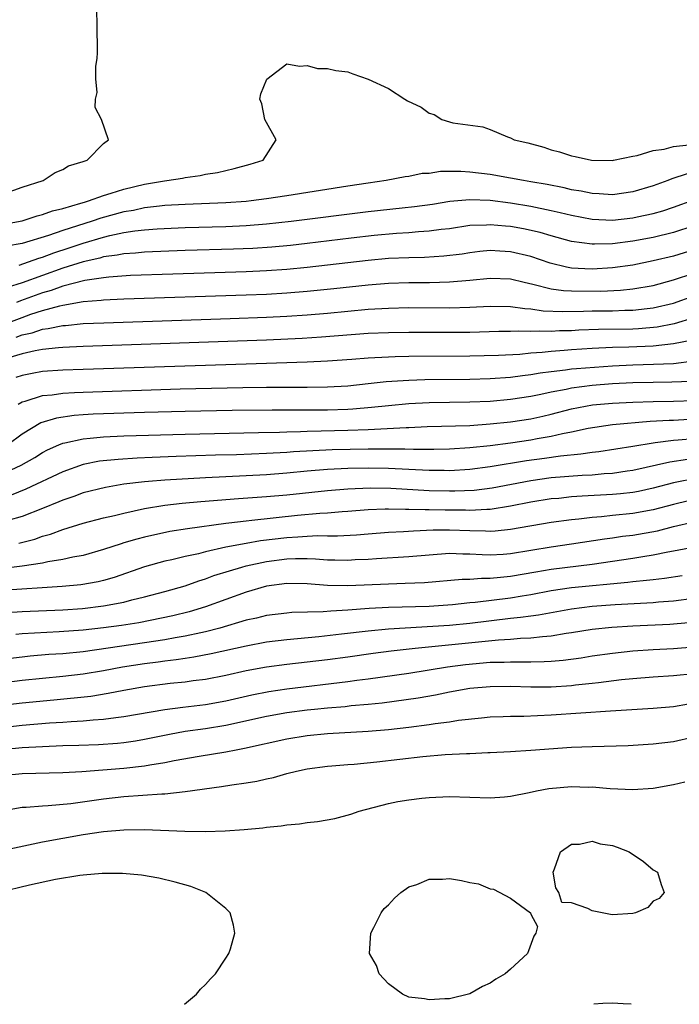
# Model space of a CAD drawing. Units: inches. Extents: x 2568000 to 2571000, y 1506000 to 1509000.
# Drawn here: x 2568337 to 2568402, y 1506000 to 1506097 of the extents above; entities that cross this region are included whole.
import ezdxf

# ---------------------------------------------------------------- set-up
doc = ezdxf.new("R2010")
doc.units = ezdxf.units.IN
doc.header["$MEASUREMENT"] = 0
doc.layers.add('LD25681506_2ft', color=80, linetype='Continuous')

msp = doc.modelspace()

# ---------------------------------------------------------------- linework, layer by layer
at = {"layer": 'LD25681506_2ft'}
for points, elevation in [([(2568335, 1506079.643), (2568337, 1506080.345), (2568339.067, 1506081), (2568340.223, 1506081.777), (2568341, 1506082.096), (2568341.552, 1506082.448), (2568343, 1506082.877), (2568343.077, 1506082.923), (2568343.37, 1506083), (2568345, 1506084.638), (2568345.468, 1506085), (2568344.79, 1506087), (2568344.178, 1506088.178), (2568344.189, 1506089), (2568344.356, 1506089.644), (2568344.227, 1506091), (2568344.246, 1506092.246), (2568344.37, 1506093), (2568344.394, 1506093.606), (2568344.363, 1506096.363), (2568344.319, 1506097.681)], 10246), ([(2568335, 1506076.678), (2568337, 1506077.054), (2568338.475, 1506077.525), (2568339, 1506077.651), (2568339.986, 1506078.014), (2568341, 1506078.267), (2568342.766, 1506078.767), (2568343.112, 1506078.888), (2568343.519, 1506079), (2568345, 1506079.547), (2568345.753, 1506079.752), (2568347, 1506080.168), (2568349, 1506080.641), (2568350.972, 1506080.972), (2568351.22, 1506081), (2568352.75, 1506081.25), (2568353, 1506081.311), (2568354.5, 1506081.5), (2568355, 1506081.62), (2568356.2, 1506081.8), (2568357, 1506082.005), (2568357.825, 1506082.175), (2568359.388, 1506082.612), (2568360.68, 1506083), (2568361.941, 1506085), (2568360.855, 1506087), (2568360.54, 1506088.54), (2568360.348, 1506089), (2568360.463, 1506089.537), (2568361.024, 1506090.976), (2568363, 1506092.477), (2568364.235, 1506092.236), (2568365, 1506092.311), (2568366.006, 1506092.006), (2568367, 1506092.018), (2568367.807, 1506091.807), (2568369, 1506091.705), (2568369.503, 1506091.503), (2568371, 1506090.968), (2568373, 1506090.045), (2568374.588, 1506089), (2568374.853, 1506088.852), (2568376.206, 1506088.205), (2568377, 1506087.641), (2568377.497, 1506087.497), (2568378.239, 1506087), (2568379, 1506086.766), (2568379.307, 1506086.693), (2568382.272, 1506086.272), (2568383, 1506086.024), (2568384.699, 1506085.302), (2568385, 1506085.199), (2568385.359, 1506085), (2568386.696, 1506084.696), (2568388.27, 1506084.27), (2568389, 1506084.02), (2568389.816, 1506083.816), (2568391, 1506083.416), (2568391.358, 1506083.358), (2568392.956, 1506083), (2568395, 1506082.98), (2568395.129, 1506083), (2568397, 1506083.388), (2568397.452, 1506083.452), (2568399, 1506083.946), (2568400.083, 1506084.083), (2568401, 1506084.355), (2568402.505, 1506084.505)], 10248), ([(2568402.353, 1506081.647), (2568400.842, 1506081.158), (2568400.462, 1506081), (2568399, 1506080.477), (2568397, 1506079.877), (2568395, 1506079.6), (2568393.696, 1506079.696), (2568393, 1506079.719), (2568391.949, 1506079.949), (2568391, 1506080.094), (2568390.271, 1506080.27), (2568388.597, 1506080.597), (2568387, 1506080.883), (2568386.253, 1506081), (2568385, 1506081.242), (2568383, 1506081.582), (2568381, 1506081.824), (2568380.117, 1506081.883), (2568378.123, 1506081.877), (2568377, 1506081.705), (2568376.318, 1506081.682), (2568375, 1506081.411), (2568374.622, 1506081.378), (2568372.776, 1506081), (2568371, 1506080.749), (2568369, 1506080.442), (2568363, 1506079.496), (2568361, 1506079.195), (2568359.486, 1506079), (2568359, 1506078.95), (2568357, 1506078.804), (2568353, 1506078.656), (2568351, 1506078.541), (2568350.498, 1506078.498), (2568349, 1506078.306), (2568347.93, 1506078.07), (2568347, 1506077.916), (2568344.708, 1506077.292), (2568343.884, 1506077), (2568341, 1506076.077), (2568339.584, 1506075.584), (2568337, 1506074.823), (2568335.46, 1506074.54)], 10250), ([(2568336.694, 1506072.694), (2568337.615, 1506073), (2568338.634, 1506073.366), (2568339, 1506073.463), (2568340.11, 1506073.89), (2568341.622, 1506074.378), (2568343, 1506074.848), (2568345, 1506075.448), (2568345.6, 1506075.6), (2568347, 1506075.886), (2568348.06, 1506076.06), (2568349, 1506076.158), (2568350.264, 1506076.264), (2568353, 1506076.374), (2568357, 1506076.48), (2568359, 1506076.578), (2568361, 1506076.737), (2568363.428, 1506077), (2568371, 1506077.957), (2568374.331, 1506078.33), (2568375.559, 1506078.441), (2568377.307, 1506078.693), (2568379.022, 1506078.977), (2568381, 1506079.151), (2568383, 1506079.06), (2568385, 1506078.809), (2568387, 1506078.484), (2568389, 1506078.068), (2568389.871, 1506077.871), (2568391, 1506077.592), (2568393, 1506077.211), (2568395, 1506077.109), (2568397, 1506077.32), (2568397.426, 1506077.426), (2568399, 1506077.765), (2568399.961, 1506078.039), (2568401, 1506078.387), (2568403, 1506079.107)], 10252), ([(2568403, 1506076.56), (2568401, 1506075.892), (2568399, 1506075.403), (2568397, 1506075.038), (2568395, 1506074.785), (2568393.243, 1506074.757), (2568393, 1506074.74), (2568391, 1506075.021), (2568389, 1506075.558), (2568387.889, 1506075.889), (2568386.252, 1506076.252), (2568385, 1506076.474), (2568384.502, 1506076.502), (2568383, 1506076.653), (2568382.618, 1506076.618), (2568381, 1506076.566), (2568379, 1506076.267), (2568378.18, 1506076.18), (2568377, 1506076.01), (2568375.957, 1506075.957), (2568375, 1506075.871), (2568373.799, 1506075.799), (2568371.597, 1506075.597), (2568369.341, 1506075.341), (2568365, 1506074.813), (2568363.37, 1506074.63), (2568361.543, 1506074.457), (2568359.671, 1506074.329), (2568357.756, 1506074.244), (2568353, 1506074.108), (2568349, 1506073.958), (2568348.135, 1506073.865), (2568347, 1506073.802), (2568346.34, 1506073.66), (2568345, 1506073.5), (2568344.619, 1506073.381), (2568343, 1506073.019), (2568341, 1506072.378), (2568339, 1506071.675), (2568337, 1506070.935), (2568335.525, 1506070.475)], 10254), ([(2568403, 1506074.202), (2568401, 1506073.576), (2568399, 1506073.096), (2568397, 1506072.691), (2568395, 1506072.408), (2568393, 1506072.29), (2568392.306, 1506072.306), (2568391, 1506072.395), (2568390.477, 1506072.477), (2568388.875, 1506072.875), (2568387, 1506073.526), (2568385, 1506074.006), (2568383.928, 1506074.072), (2568383, 1506074.109), (2568381.989, 1506074.011), (2568381, 1506073.888), (2568380.234, 1506073.766), (2568378.449, 1506073.551), (2568376.552, 1506073.448), (2568375, 1506073.415), (2568373, 1506073.322), (2568371, 1506073.147), (2568365, 1506072.453), (2568363, 1506072.264), (2568361, 1506072.121), (2568359, 1506072.023), (2568351.797, 1506071.797), (2568347.651, 1506071.651), (2568345.508, 1506071.508), (2568345, 1506071.444), (2568343.158, 1506071.158), (2568341, 1506070.601), (2568339.826, 1506070.174), (2568339, 1506069.951), (2568336.834, 1506069.166), (2568336.442, 1506069)], 10256), ([(2568335.162, 1506066.838), (2568337, 1506067.546), (2568337.851, 1506067.851), (2568339, 1506068.212), (2568340.687, 1506068.686), (2568341, 1506068.749), (2568343, 1506069.096), (2568344.769, 1506069.23), (2568345, 1506069.268), (2568347, 1506069.362), (2568359, 1506069.756), (2568361, 1506069.841), (2568363, 1506069.961), (2568365, 1506070.118), (2568367.621, 1506070.379), (2568371, 1506070.75), (2568373, 1506070.899), (2568375, 1506070.964), (2568377.02, 1506070.98), (2568379, 1506071.028), (2568381, 1506071.195), (2568383, 1506071.408), (2568385, 1506071.335), (2568386.342, 1506071), (2568387.181, 1506070.819), (2568389, 1506070.357), (2568390.184, 1506070.184), (2568391, 1506070.146), (2568393.866, 1506070.134), (2568395.789, 1506070.211), (2568397, 1506070.338), (2568399, 1506070.691), (2568401, 1506071.234), (2568403, 1506071.909)], 10258), ([(2568336.408, 1506065.592), (2568337, 1506065.828), (2568337.972, 1506066.028), (2568339, 1506066.38), (2568339.562, 1506066.438), (2568341, 1506066.746), (2568341.242, 1506066.758), (2568343, 1506066.932), (2568345.025, 1506067.025), (2568357.434, 1506067.434), (2568361, 1506067.568), (2568363, 1506067.676), (2568365, 1506067.81), (2568367, 1506067.974), (2568371, 1506068.349), (2568373, 1506068.465), (2568375, 1506068.504), (2568379, 1506068.502), (2568381, 1506068.558), (2568383, 1506068.664), (2568385, 1506068.632), (2568386.413, 1506068.413), (2568387, 1506068.389), (2568388.207, 1506068.207), (2568390.132, 1506068.132), (2568392.159, 1506068.159), (2568393, 1506068.188), (2568395, 1506068.201), (2568396.24, 1506068.24), (2568397, 1506068.248), (2568398.426, 1506068.426), (2568399, 1506068.476), (2568401, 1506068.956), (2568403, 1506069.659)], 10260), ([(2568403, 1506067.505), (2568401.085, 1506066.915), (2568399.42, 1506066.58), (2568397.579, 1506066.421), (2568397, 1506066.394), (2568393.649, 1506066.352), (2568391.721, 1506066.279), (2568391, 1506066.238), (2568389.789, 1506066.211), (2568389, 1506066.161), (2568387.806, 1506066.194), (2568387, 1506066.146), (2568385.808, 1506066.193), (2568385, 1506066.153), (2568383.855, 1506066.144), (2568381, 1506066.062), (2568379, 1506066.045), (2568375, 1506066.063), (2568373, 1506066.04), (2568371, 1506065.949), (2568366.405, 1506065.595), (2568364.524, 1506065.477), (2568361, 1506065.293), (2568343, 1506064.686), (2568341, 1506064.591), (2568340.561, 1506064.561), (2568339, 1506064.387), (2568338.263, 1506064.263), (2568337, 1506063.972), (2568335.542, 1506063.541)], 10262), ([(2568402.715, 1506065.285), (2568401, 1506064.941), (2568399, 1506064.73), (2568396.621, 1506064.621), (2568395, 1506064.571), (2568393, 1506064.474), (2568391, 1506064.349), (2568390.277, 1506064.277), (2568389, 1506064.197), (2568388.086, 1506064.086), (2568387, 1506064.024), (2568385.912, 1506063.912), (2568383.802, 1506063.802), (2568381, 1506063.733), (2568375, 1506063.7), (2568373.652, 1506063.653), (2568373, 1506063.645), (2568371, 1506063.523), (2568369.39, 1506063.39), (2568367, 1506063.228), (2568365, 1506063.14), (2568343, 1506062.435), (2568341, 1506062.361), (2568339, 1506062.215), (2568337.97, 1506062.03), (2568337, 1506061.836), (2568336.38, 1506061.62)], 10264), ([(2568336.603, 1506059), (2568337, 1506059.229), (2568337.301, 1506059.301), (2568339, 1506059.859), (2568339.94, 1506059.94), (2568341, 1506060.098), (2568342.145, 1506060.145), (2568343, 1506060.202), (2568352.508, 1506060.508), (2568358.664, 1506060.664), (2568361, 1506060.695), (2568365, 1506060.697), (2568367, 1506060.715), (2568369, 1506060.821), (2568371, 1506061.03), (2568372.761, 1506061.239), (2568375, 1506061.388), (2568376.563, 1506061.437), (2568381, 1506061.472), (2568383, 1506061.523), (2568385, 1506061.664), (2568386.164, 1506061.836), (2568387, 1506061.923), (2568387.902, 1506062.098), (2568389, 1506062.233), (2568390.379, 1506062.379), (2568391, 1506062.481), (2568391.464, 1506062.536), (2568395, 1506062.788), (2568397, 1506062.891), (2568399.049, 1506062.951), (2568401, 1506063.028), (2568403, 1506063.258)], 10266), ([(2568402.758, 1506061.242), (2568400.837, 1506061.163), (2568399, 1506061.148), (2568397, 1506061.099), (2568395, 1506061.006), (2568393, 1506060.853), (2568391, 1506060.593), (2568390.468, 1506060.468), (2568389, 1506060.194), (2568387.965, 1506059.965), (2568387, 1506059.773), (2568385, 1506059.465), (2568383, 1506059.283), (2568381, 1506059.199), (2568377, 1506059.141), (2568375, 1506059.043), (2568373, 1506058.86), (2568371.331, 1506058.669), (2568369.484, 1506058.516), (2568369, 1506058.492), (2568367, 1506058.429), (2568361.57, 1506058.43), (2568357.623, 1506058.377), (2568353, 1506058.289), (2568349, 1506058.182), (2568343.984, 1506058.017), (2568343, 1506057.956), (2568342.104, 1506057.896), (2568340.357, 1506057.643), (2568338.836, 1506057.164), (2568337, 1506056.068), (2568335.569, 1506055)], 10268), ([(2568335, 1506052.116), (2568336.887, 1506053), (2568338.228, 1506053.772), (2568339, 1506054.251), (2568339.491, 1506054.508), (2568340.595, 1506055), (2568341, 1506055.169), (2568341.199, 1506055.199), (2568343, 1506055.619), (2568343.661, 1506055.662), (2568345, 1506055.811), (2568347, 1506055.905), (2568353, 1506056.069), (2568360.215, 1506056.215), (2568362.271, 1506056.271), (2568363, 1506056.308), (2568364.333, 1506056.333), (2568365, 1506056.37), (2568366.387, 1506056.387), (2568369, 1506056.453), (2568371, 1506056.528), (2568374.723, 1506056.723), (2568375, 1506056.723), (2568376.803, 1506056.803), (2568381, 1506056.929), (2568383, 1506057.066), (2568385, 1506057.286), (2568387, 1506057.587), (2568388.173, 1506057.827), (2568389, 1506058.021), (2568391, 1506058.541), (2568393.047, 1506058.953), (2568395, 1506059.126), (2568397, 1506059.216), (2568399, 1506059.283), (2568401, 1506059.316), (2568403, 1506059.378)], 10270), ([(2568402.502, 1506057.498), (2568401, 1506057.413), (2568400.594, 1506057.406), (2568398.706, 1506057.294), (2568395, 1506056.975), (2568392.608, 1506056.608), (2568391, 1506056.247), (2568390.084, 1506056.084), (2568389, 1506055.823), (2568387.598, 1506055.598), (2568387, 1506055.482), (2568385, 1506055.183), (2568383, 1506054.914), (2568381, 1506054.713), (2568379, 1506054.6), (2568377.439, 1506054.561), (2568375.452, 1506054.548), (2568374.591, 1506054.591), (2568371, 1506054.595), (2568367.474, 1506054.526), (2568363.67, 1506054.33), (2568363, 1506054.271), (2568361, 1506054.158), (2568358.045, 1506054.045), (2568356.008, 1506053.992), (2568352.138, 1506053.862), (2568349.755, 1506053.754), (2568348.291, 1506053.709), (2568346.412, 1506053.588), (2568344.608, 1506053.393), (2568343, 1506053.079), (2568341, 1506052.366), (2568337.349, 1506050.651), (2568335.926, 1506050.074)], 10272), ([(2568403, 1506055.62), (2568401.469, 1506055.469), (2568401, 1506055.441), (2568399.208, 1506055.208), (2568399, 1506055.194), (2568397, 1506054.851), (2568393.672, 1506054.328), (2568393, 1506054.261), (2568391.917, 1506054.083), (2568389.912, 1506053.912), (2568388.324, 1506053.676), (2568386.56, 1506053.44), (2568383, 1506052.837), (2568381, 1506052.585), (2568379, 1506052.469), (2568378.482, 1506052.482), (2568377, 1506052.479), (2568373, 1506052.684), (2568371, 1506052.727), (2568369, 1506052.685), (2568367, 1506052.579), (2568365, 1506052.411), (2568363, 1506052.221), (2568361, 1506052.075), (2568355, 1506051.779), (2568351, 1506051.548), (2568349.399, 1506051.399), (2568349, 1506051.378), (2568347, 1506051.132), (2568345.178, 1506050.822), (2568343, 1506050.283), (2568342.07, 1506049.93), (2568341, 1506049.578), (2568340.606, 1506049.395), (2568339, 1506048.754), (2568337, 1506047.982), (2568335.579, 1506047.579)], 10274), ([(2568336.655, 1506045.345), (2568338.25, 1506045.75), (2568339, 1506046.02), (2568339.782, 1506046.218), (2568341, 1506046.688), (2568343, 1506047.312), (2568345, 1506047.832), (2568346.074, 1506048.074), (2568347, 1506048.309), (2568349, 1506048.747), (2568351, 1506049.079), (2568352.726, 1506049.274), (2568354.564, 1506049.436), (2568358.268, 1506049.732), (2568361, 1506049.919), (2568363, 1506050.096), (2568367, 1506050.53), (2568369, 1506050.698), (2568371.202, 1506050.798), (2568373.234, 1506050.766), (2568377, 1506050.532), (2568379, 1506050.482), (2568379.521, 1506050.479), (2568381.431, 1506050.569), (2568383.198, 1506050.802), (2568387, 1506051.522), (2568389, 1506051.794), (2568392.03, 1506052.03), (2568393, 1506052.072), (2568394.179, 1506052.179), (2568395, 1506052.223), (2568396.444, 1506052.444), (2568397, 1506052.51), (2568400.652, 1506053.348), (2568402.388, 1506053.613)], 10276), ([(2568403, 1506051.678), (2568401.341, 1506051.341), (2568401, 1506051.286), (2568399, 1506050.741), (2568397.571, 1506050.429), (2568397, 1506050.323), (2568395.807, 1506050.193), (2568395, 1506050.123), (2568392.031, 1506049.969), (2568391, 1506049.886), (2568389.75, 1506049.75), (2568389, 1506049.688), (2568387, 1506049.375), (2568385, 1506048.985), (2568383, 1506048.665), (2568382.669, 1506048.669), (2568381, 1506048.559), (2568380.575, 1506048.575), (2568378.578, 1506048.578), (2568377, 1506048.622), (2568376.608, 1506048.608), (2568375, 1506048.668), (2568374.655, 1506048.655), (2568373, 1506048.699), (2568372.676, 1506048.677), (2568371, 1506048.628), (2568369, 1506048.465), (2568368.431, 1506048.431), (2568367, 1506048.3), (2568366.261, 1506048.261), (2568364.051, 1506048.051), (2568359.563, 1506047.563), (2568359, 1506047.516), (2568357.296, 1506047.296), (2568357, 1506047.27), (2568353.231, 1506046.769), (2568351.51, 1506046.49), (2568349, 1506045.938), (2568348.249, 1506045.751), (2568347, 1506045.366), (2568346.709, 1506045.291), (2568345, 1506044.709), (2568343, 1506044.139), (2568341.956, 1506043.956), (2568341, 1506043.73), (2568339.499, 1506043.499), (2568339, 1506043.379), (2568337, 1506043.07), (2568335.139, 1506042.861)], 10278), ([(2568402.484, 1506049.516), (2568401, 1506049.163), (2568399, 1506048.618), (2568397, 1506048.259), (2568395, 1506048.066), (2568393.948, 1506047.948), (2568393, 1506047.884), (2568391.707, 1506047.707), (2568391, 1506047.645), (2568389, 1506047.361), (2568385, 1506046.681), (2568383.472, 1506046.528), (2568383, 1506046.504), (2568382.532, 1506046.532), (2568381, 1506046.554), (2568379, 1506046.635), (2568377.383, 1506046.617), (2568375.465, 1506046.535), (2568374.456, 1506046.456), (2568373, 1506046.391), (2568371, 1506046.242), (2568369.86, 1506046.14), (2568367.973, 1506046.027), (2568367, 1506046.027), (2568366.051, 1506046.051), (2568365, 1506046.001), (2568364.077, 1506045.923), (2568363, 1506045.875), (2568360.425, 1506045.575), (2568359, 1506045.328), (2568357, 1506044.943), (2568355, 1506044.495), (2568354.311, 1506044.311), (2568353, 1506044.037), (2568351.715, 1506043.715), (2568351, 1506043.562), (2568349, 1506043.007), (2568346.028, 1506041.972), (2568345, 1506041.68), (2568344.453, 1506041.547), (2568342.75, 1506041.251), (2568340.928, 1506041.072), (2568335, 1506040.679)], 10280), ([(2568335, 1506038.504), (2568337, 1506038.622), (2568341, 1506038.803), (2568342.931, 1506038.931), (2568345, 1506039.169), (2568347, 1506039.559), (2568347.773, 1506039.773), (2568349, 1506040.062), (2568351, 1506040.58), (2568353, 1506041.16), (2568354.346, 1506041.654), (2568355, 1506041.843), (2568355.841, 1506042.159), (2568357.363, 1506042.637), (2568358.577, 1506043), (2568359, 1506043.11), (2568361, 1506043.54), (2568363, 1506043.803), (2568363.842, 1506043.842), (2568365, 1506043.84), (2568365.82, 1506043.82), (2568367, 1506043.722), (2568367.722, 1506043.722), (2568369, 1506043.678), (2568369.723, 1506043.723), (2568371, 1506043.769), (2568371.834, 1506043.834), (2568375, 1506044.022), (2568377, 1506044.206), (2568379, 1506044.35), (2568380.293, 1506044.293), (2568381, 1506044.299), (2568382.218, 1506044.218), (2568383, 1506044.203), (2568384.273, 1506044.273), (2568385, 1506044.33), (2568389, 1506044.98), (2568391, 1506045.27), (2568394.224, 1506045.776), (2568395, 1506045.872), (2568395.981, 1506046.019), (2568397, 1506046.138), (2568399.435, 1506046.565), (2568401, 1506046.977), (2568403, 1506047.427)], 10282), ([(2568403.276, 1506045), (2568401, 1506044.542), (2568400.451, 1506044.451), (2568399, 1506044.152), (2568398.005, 1506044.005), (2568397, 1506043.833), (2568393, 1506043.248), (2568389, 1506042.764), (2568387.492, 1506042.508), (2568385, 1506042.052), (2568384.019, 1506041.981), (2568383, 1506041.855), (2568382.128, 1506041.872), (2568381, 1506041.775), (2568380.232, 1506041.768), (2568376.547, 1506041.453), (2568374.631, 1506041.369), (2568373, 1506041.329), (2568369, 1506041.165), (2568367, 1506041.193), (2568365, 1506041.339), (2568363, 1506041.372), (2568361, 1506041.101), (2568359, 1506040.526), (2568357, 1506039.814), (2568355, 1506039.069), (2568353.421, 1506038.579), (2568351.81, 1506038.19), (2568348.473, 1506037.526), (2568346.746, 1506037.254), (2568345, 1506037.021), (2568343, 1506036.804), (2568340.627, 1506036.627), (2568337, 1506036.434), (2568336.362, 1506036.362)], 10284), ([(2568401.856, 1506042.144), (2568400.122, 1506041.878), (2568399, 1506041.754), (2568398.34, 1506041.66), (2568397, 1506041.541), (2568396.525, 1506041.475), (2568391, 1506040.947), (2568389, 1506040.653), (2568387, 1506040.274), (2568386.148, 1506040.148), (2568385, 1506039.948), (2568381.513, 1506039.513), (2568381, 1506039.475), (2568379.28, 1506039.28), (2568377, 1506039.126), (2568373, 1506039.003), (2568371.094, 1506038.906), (2568369, 1506038.75), (2568367.337, 1506038.663), (2568366.591, 1506038.591), (2568363.48, 1506038.52), (2568363, 1506038.477), (2568361, 1506038.225), (2568360.021, 1506037.979), (2568359, 1506037.759), (2568356.434, 1506037), (2568355, 1506036.628), (2568354.544, 1506036.543), (2568353, 1506036.197), (2568352.04, 1506036.04), (2568351, 1506035.841), (2568349, 1506035.529), (2568343, 1506034.674), (2568341, 1506034.474), (2568339.619, 1506034.381), (2568337.774, 1506034.227), (2568337, 1506034.143), (2568335, 1506033.896)], 10286), ([(2568403, 1506039.91), (2568401, 1506039.65), (2568399.547, 1506039.547), (2568399, 1506039.49), (2568395.291, 1506039.291), (2568393, 1506039.119), (2568391, 1506038.866), (2568387.74, 1506038.26), (2568387, 1506038.173), (2568385.98, 1506038.02), (2568385, 1506037.933), (2568381, 1506037.46), (2568379, 1506037.259), (2568373, 1506036.891), (2568371, 1506036.702), (2568368.382, 1506036.382), (2568366.138, 1506036.138), (2568363, 1506035.854), (2568361, 1506035.606), (2568359, 1506035.233), (2568355.552, 1506034.448), (2568353.869, 1506034.131), (2568353, 1506034.014), (2568352.132, 1506033.867), (2568351, 1506033.735), (2568350.362, 1506033.637), (2568349, 1506033.465), (2568346.858, 1506033.142), (2568345, 1506032.798), (2568343, 1506032.467), (2568341, 1506032.235), (2568337, 1506031.833), (2568335, 1506031.579)], 10288), ([(2568402.488, 1506037.512), (2568400.656, 1506037.344), (2568397, 1506037.183), (2568394.936, 1506037.064), (2568393, 1506036.858), (2568391, 1506036.519), (2568390.448, 1506036.448), (2568389, 1506036.194), (2568388.146, 1506036.145), (2568387, 1506036.003), (2568385.97, 1506035.97), (2568385, 1506035.88), (2568383.81, 1506035.81), (2568375.609, 1506035), (2568373.263, 1506034.736), (2568371.498, 1506034.502), (2568369, 1506034.139), (2568367, 1506033.873), (2568363, 1506033.418), (2568361, 1506033.156), (2568359, 1506032.792), (2568357, 1506032.335), (2568355, 1506031.949), (2568353.811, 1506031.811), (2568353, 1506031.693), (2568351.546, 1506031.546), (2568349, 1506031.216), (2568347, 1506030.87), (2568345.454, 1506030.546), (2568343.734, 1506030.266), (2568340.106, 1506029.895), (2568337, 1506029.61), (2568335, 1506029.37)], 10290), ([(2568335, 1506027.222), (2568337, 1506027.444), (2568339.666, 1506027.666), (2568341, 1506027.744), (2568341.812, 1506027.812), (2568343, 1506027.86), (2568343.967, 1506027.967), (2568345, 1506028.024), (2568346.209, 1506028.209), (2568347, 1506028.295), (2568351, 1506028.992), (2568352.775, 1506029.225), (2568355, 1506029.482), (2568357, 1506029.841), (2568359.556, 1506030.443), (2568361.23, 1506030.77), (2568363, 1506031.026), (2568369, 1506031.742), (2568369.871, 1506031.871), (2568371, 1506032.009), (2568375, 1506032.575), (2568378.806, 1506033.194), (2568380.577, 1506033.423), (2568383, 1506033.635), (2568384.352, 1506033.648), (2568385, 1506033.69), (2568386.338, 1506033.662), (2568387, 1506033.684), (2568388.303, 1506033.697), (2568389, 1506033.738), (2568390.165, 1506033.835), (2568391.928, 1506034.072), (2568393, 1506034.257), (2568395, 1506034.543), (2568397, 1506034.758), (2568399, 1506034.902), (2568401, 1506035.001), (2568403, 1506035.16)], 10292), ([(2568403, 1506032.492), (2568401, 1506032.305), (2568399, 1506032.174), (2568397, 1506032.009), (2568395.895, 1506031.895), (2568393.627, 1506031.627), (2568393, 1506031.536), (2568391.37, 1506031.37), (2568391, 1506031.32), (2568389, 1506031.185), (2568387, 1506031.171), (2568385, 1506031.235), (2568383, 1506031.232), (2568381, 1506031.051), (2568379, 1506030.686), (2568377.605, 1506030.395), (2568375.9, 1506030.1), (2568372.39, 1506029.61), (2568371, 1506029.47), (2568369.336, 1506029.336), (2568368.735, 1506029.265), (2568367, 1506029.129), (2568365.726, 1506029), (2568365, 1506028.924), (2568363, 1506028.656), (2568361, 1506028.301), (2568357, 1506027.409), (2568355, 1506027.095), (2568353, 1506026.812), (2568351.473, 1506026.527), (2568349, 1506026.025), (2568348.122, 1506025.878), (2568347, 1506025.715), (2568346.352, 1506025.648), (2568344.488, 1506025.512), (2568342.562, 1506025.438), (2568341, 1506025.406), (2568339, 1506025.333), (2568337, 1506025.218), (2568335, 1506025.038)], 10294), ([(2568402.499, 1506029.501), (2568401, 1506029.25), (2568399, 1506029.083), (2568394.828, 1506028.828), (2568389, 1506028.417), (2568386.305, 1506028.305), (2568385, 1506028.304), (2568384.263, 1506028.263), (2568383, 1506028.221), (2568382.145, 1506028.145), (2568379.894, 1506027.894), (2568379, 1506027.748), (2568377.573, 1506027.573), (2568377, 1506027.476), (2568375, 1506027.213), (2568373, 1506026.982), (2568371, 1506026.813), (2568367, 1506026.595), (2568365, 1506026.4), (2568363, 1506026.076), (2568358.858, 1506025.142), (2568358.02, 1506025), (2568357, 1506024.796), (2568354.374, 1506024.374), (2568351.945, 1506023.945), (2568351, 1506023.743), (2568349.527, 1506023.527), (2568349, 1506023.421), (2568347, 1506023.198), (2568342.845, 1506022.845), (2568341, 1506022.747), (2568337, 1506022.669), (2568335, 1506022.479)], 10296), ([(2568335, 1506019.034), (2568337, 1506019.375), (2568337.384, 1506019.384), (2568339, 1506019.532), (2568339.549, 1506019.549), (2568341.76, 1506019.76), (2568345, 1506020.217), (2568347, 1506020.44), (2568350.707, 1506020.707), (2568351, 1506020.71), (2568353, 1506020.935), (2568356.583, 1506021.417), (2568357.589, 1506021.589), (2568359, 1506021.782), (2568360.051, 1506021.949), (2568361, 1506022.183), (2568361.688, 1506022.312), (2568363, 1506022.699), (2568363.254, 1506022.746), (2568364.242, 1506023), (2568365, 1506023.152), (2568367, 1506023.407), (2568367.434, 1506023.434), (2568369, 1506023.58), (2568369.619, 1506023.619), (2568371.84, 1506023.84), (2568376.367, 1506024.367), (2568378.559, 1506024.559), (2568380.666, 1506024.666), (2568381, 1506024.668), (2568382.747, 1506024.747), (2568383, 1506024.746), (2568385, 1506024.848), (2568386.975, 1506024.975), (2568391, 1506025.27), (2568393, 1506025.367), (2568396.538, 1506025.462), (2568399, 1506025.597), (2568401, 1506025.836), (2568403, 1506026.287)], 10298), ([(2568331, 1506014.258), (2568339, 1506015.973), (2568341, 1506016.353), (2568343, 1506016.703), (2568344.994, 1506016.994), (2568347, 1506017.161), (2568349, 1506017.176), (2568352.99, 1506017.01), (2568354.996, 1506017.004), (2568356.945, 1506017.055), (2568358.825, 1506017.175), (2568360.642, 1506017.358), (2568361, 1506017.417), (2568362.444, 1506017.556), (2568363, 1506017.651), (2568364.247, 1506017.753), (2568365, 1506017.875), (2568366.021, 1506017.979), (2568367.714, 1506018.286), (2568369.301, 1506018.699), (2568370.127, 1506019), (2568373, 1506019.745), (2568373.93, 1506019.93), (2568375, 1506020.118), (2568376.286, 1506020.286), (2568377, 1506020.352), (2568379, 1506020.442), (2568383, 1506020.313), (2568384.39, 1506020.39), (2568385, 1506020.457), (2568386.827, 1506020.827), (2568387.544, 1506021), (2568388.772, 1506021.228), (2568391, 1506021.422), (2568392.633, 1506021.367), (2568393, 1506021.374), (2568394.782, 1506021.217), (2568397, 1506021.128), (2568399, 1506021.254), (2568401, 1506021.606), (2568402.118, 1506021.882)], 10300), ([(2568352.931, 1506000), (2568354.12, 1506001), (2568354.526, 1506001.473), (2568355, 1506001.951), (2568355.497, 1506002.503), (2568356, 1506003), (2568357, 1506004.548), (2568357.309, 1506005), (2568357.467, 1506005.467), (2568357.892, 1506007), (2568357.779, 1506007.779), (2568357.422, 1506009), (2568357, 1506009.412), (2568355.058, 1506011), (2568353.569, 1506011.569), (2568352.025, 1506012.025), (2568350.417, 1506012.417), (2568348.705, 1506012.705), (2568346.857, 1506012.857), (2568344.856, 1506012.856), (2568343, 1506012.697), (2568342.667, 1506012.667), (2568340.271, 1506012.271), (2568337.71, 1506011.71), (2568334.687, 1506011)], 10302), ([(2568396.84, 1506000), (2568396.057, 1506000.057), (2568395, 1506000.105), (2568394.073, 1506000.073), (2568393.168, 1506000)], 10300)]:
    msp.add_lwpolyline(points, dxfattribs=dict(at, elevation=elevation))
at = {"layer": 'LD25681506_2ft', "elevation": 10302}
for points in [[(2568389.438, 1506011.438), (2568389.183, 1506013), (2568389.306, 1506013.306), (2568389.893, 1506015), (2568391, 1506015.746), (2568391.755, 1506015.755), (2568393, 1506016.031), (2568393.794, 1506015.795), (2568395, 1506015.619), (2568395.462, 1506015.462), (2568396.642, 1506015), (2568398.058, 1506014.058), (2568399, 1506013.219), (2568399.436, 1506013), (2568399.793, 1506011.793), (2568400.089, 1506011), (2568399.586, 1506010.414), (2568399, 1506010.157), (2568398.471, 1506009.529), (2568397.26, 1506009), (2568397, 1506008.922), (2568395, 1506008.813), (2568394.826, 1506008.826), (2568393, 1506009.188), (2568392.592, 1506009.408), (2568391, 1506009.981), (2568390.027, 1506010.027), (2568389.736, 1506011)], [(2568386.669, 1506005), (2568385, 1506003.445), (2568384.472, 1506003), (2568383.54, 1506002.46), (2568383, 1506002.085), (2568382.249, 1506001.751), (2568381, 1506001.031), (2568379, 1506000.547), (2568378.54, 1506000.54), (2568377, 1506000.448), (2568376.533, 1506000.533), (2568375, 1506000.717), (2568374.369, 1506001), (2568373, 1506002.013), (2568372.095, 1506003), (2568371.802, 1506003.801), (2568371.136, 1506005), (2568371.252, 1506007), (2568371.549, 1506007.549), (2568372.279, 1506009), (2568372.583, 1506009.417), (2568373, 1506009.783), (2568373.572, 1506010.428), (2568374.206, 1506011), (2568375, 1506011.556), (2568375.774, 1506011.774), (2568377, 1506012.293), (2568378.295, 1506012.295), (2568379, 1506012.355), (2568380.173, 1506012.173), (2568381, 1506011.989), (2568381.831, 1506011.831), (2568383, 1506011.339), (2568383.325, 1506011.325), (2568385, 1506010.445), (2568386.958, 1506009), (2568387, 1506008.856), (2568387.646, 1506007.646), (2568387.472, 1506007), (2568387.287, 1506006.713), (2568386.748, 1506005.252)]]:
    msp.add_lwpolyline(points, close=True, dxfattribs=at)

doc.saveas('drawing.dxf')
